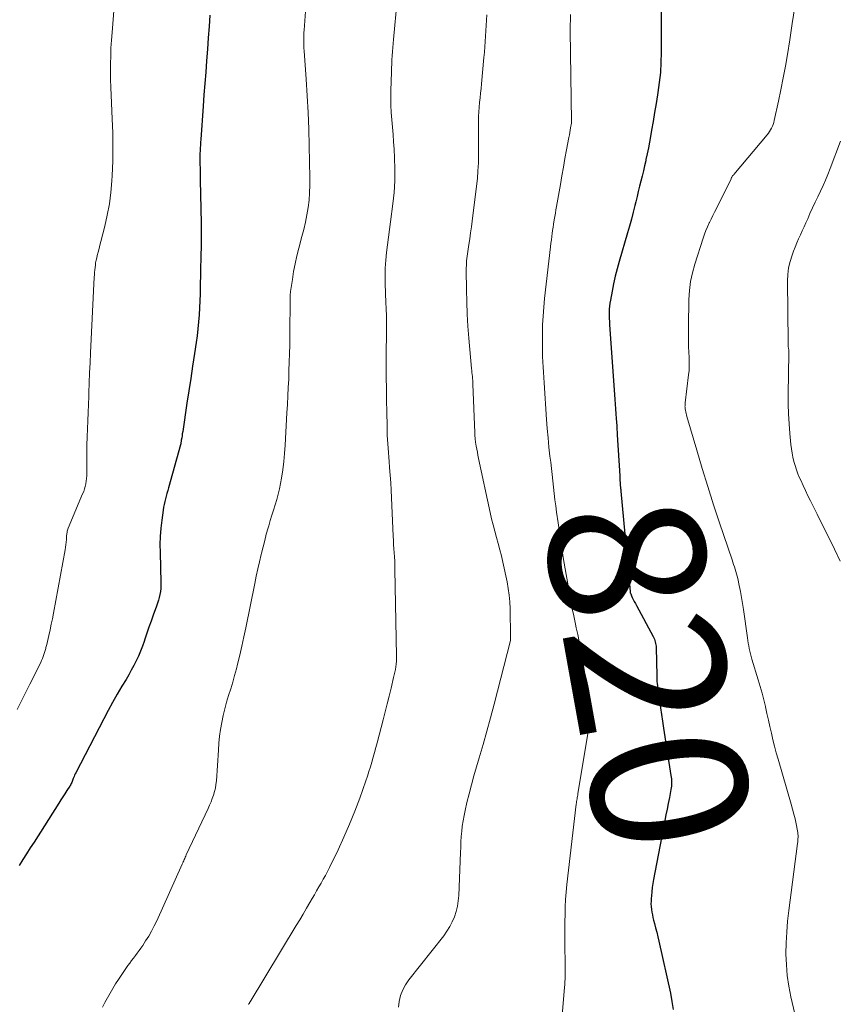
# Model space of a CAD drawing. Units: feet. Extents: x 1974998 to 1980016, y 590000 to 595000.
# Drawn here: x 1976180 to 1976285, y 591786 to 591912 of the extents above; entities that cross this region are included whole.
import ezdxf
from ezdxf.enums import TextEntityAlignment as Align

# ---------------------------------------------------------------- set-up
doc = ezdxf.new("R2010")
doc.units = ezdxf.units.FT
doc.header["$LTSCALE"] = 100
doc.header["$MEASUREMENT"] = 0
for name, color, linetype, lineweight in [('CONTOUR INDEX', 32, 'Continuous', 25), ('CONTOUR INDEX LABEL', 7, 'Continuous', 15), ('CONTOUR INTERMEDIATE', 40, 'Continuous', 15)]:
    doc.layers.add(name, color=color, linetype=linetype, lineweight=lineweight)
doc.styles.add('slant', font='romans.shx', dxfattribs={"oblique": 14.999978})

msp = doc.modelspace()

# ---------------------------------------------------------------- linework, layer by layer
at = {"layer": 'CONTOUR INDEX', "flags": 128}
for points, elevation in [([(1976262.2, 591917.65), (1976262.19, 591907.91), (1976262.16, 591906.61), (1976262.09, 591905.33), (1976261.95, 591904.04), (1976261.77, 591902.76), (1976261.72, 591902.49), (1976261.54, 591901.35), (1976261.35, 591900.21), (1976261.15, 591899.07), (1976260.96, 591897.93), (1976260.82, 591897.14), (1976260.69, 591896.4), (1976260.55, 591895.66), (1976260.4, 591894.92), (1976260.24, 591894.18), (1976260.2, 591894.02), (1976260.05, 591893.36), (1976259.9, 591892.7), (1976259.74, 591892.04), (1976259.58, 591891.39), (1976259.41, 591890.73), (1976259.25, 591890.07), (1976259.09, 591889.42), (1976258.93, 591888.76), (1976258.81, 591888.29), (1976258.59, 591887.4), (1976258.36, 591886.51), (1976258.12, 591885.62), (1976257.87, 591884.74), (1976256.79, 591881.08), (1976256.53, 591880.14), (1976256.29, 591879.19), (1976256.08, 591878.23), (1976255.88, 591877.27), (1976255.67, 591876.11), (1976255.61, 591875.72), (1976255.56, 591875.34), (1976255.53, 591874.95), (1976255.52, 591874.56), (1976255.52, 591874.17), (1976255.52, 591873.78), (1976255.54, 591873.39), (1976255.56, 591873), (1976256.24, 591863.37), (1976256.28, 591862.76), (1976256.33, 591862.15), (1976256.37, 591861.54), (1976256.41, 591860.93), (1976256.48, 591860), (1976256.49, 591859.85), (1976256.5, 591859.71), (1976256.51, 591859.56), (1976256.51, 591859.41), (1976256.52, 591859.27), (1976256.53, 591859.12), (1976256.54, 591858.97), (1976256.55, 591858.83), (1976256.86, 591853.54), (1976256.88, 591853.26), (1976256.9, 591852.97), (1976256.92, 591852.68), (1976256.94, 591852.39), (1976256.97, 591852.02), (1976256.98, 591851.92), (1976256.99, 591851.82), (1976257, 591851.72), (1976257.01, 591851.61), (1976258.19, 591838.72), (1976258.19, 591838.7), (1976258.2, 591838.68), (1976258.2, 591838.66), (1976258.2, 591838.65), (1976258.22, 591838.54), (1976258.23, 591838.48), (1976258.48, 591837.96), (1976258.61, 591837.7), (1976258.74, 591837.44), (1976258.88, 591837.18), (1976259.01, 591836.93), (1976261.18, 591832.92), (1976261.26, 591832.76), (1976261.33, 591832.59), (1976261.39, 591832.41), (1976261.44, 591832.23), (1976261.48, 591832.05), (1976261.51, 591831.87), (1976261.53, 591831.68), (1976261.54, 591831.49), (1976261.62, 591827.92), (1976261.63, 591827.67), (1976261.64, 591827.41), (1976261.65, 591827.16), (1976261.67, 591826.91), (1976261.7, 591826.59), (1976261.71, 591826.5), (1976261.72, 591826.4), (1976261.73, 591826.3), (1976261.74, 591826.21), (1976261.96, 591824.65), (1976262.09, 591823.78), (1976262.22, 591822.91), (1976262.35, 591822.04), (1976262.49, 591821.17), (1976263.45, 591815.09), (1976263.48, 591814.87), (1976263.51, 591814.64), (1976263.52, 591814.41), (1976263.52, 591814.19), (1976263.52, 591813.96), (1976263.5, 591813.73), (1976263.48, 591813.51), (1976263.44, 591813.28), (1976263.24, 591812.25), (1976263.1, 591811.51), (1976262.95, 591810.77), (1976262.81, 591810.03), (1976262.67, 591809.29), (1976261.22, 591801.73), (1976261.13, 591801.21), (1976261.05, 591800.69), (1976260.99, 591800.17), (1976260.93, 591799.65), (1976260.91, 591799.31), (1976260.89, 591798.96), (1976260.88, 591798.6), (1976260.91, 591798.25), (1976260.94, 591797.89), (1976261, 591797.54), (1976261.06, 591797.19), (1976261.14, 591796.84), (1976261.22, 591796.49), (1976261.34, 591796.07), (1976261.48, 591795.51), (1976261.62, 591794.95), (1976261.75, 591794.39), (1976261.88, 591793.83), (1976263.37, 591787.12), (1976263.57, 591786.08), (1976263.72, 591785.03)], 820), ([(1976204.23, 591912.7), (1976204.13, 591911.24), (1976204.03, 591909.78), (1976203.92, 591908.32), (1976203.81, 591906.86), (1976203.69, 591905.4), (1976203.58, 591903.94), (1976203.47, 591902.47), (1976203.36, 591901.01), (1976203.05, 591896.75), (1976203.03, 591896.39), (1976203.01, 591896.03), (1976202.99, 591895.67), (1976202.97, 591895.3), (1976202.95, 591894.94), (1976202.95, 591894.58), (1976202.95, 591894.22), (1976202.95, 591893.86), (1976202.96, 591893.56), (1976202.97, 591893.05), (1976202.98, 591892.54), (1976202.99, 591892.03), (1976203, 591891.52), (1976203.12, 591885.98), (1976203.13, 591885.19), (1976203.13, 591884.4), (1976203.12, 591883.61), (1976203.1, 591882.82), (1976203.07, 591882.03), (1976203.05, 591881.24), (1976203.03, 591880.46), (1976203.02, 591879.67), (1976202.99, 591877.83), (1976202.97, 591876.93), (1976202.94, 591876.04), (1976202.89, 591875.14), (1976202.84, 591874.24), (1976202.77, 591873.34), (1976202.68, 591872.45), (1976202.58, 591871.55), (1976202.46, 591870.66), (1976202.25, 591869.25), (1976202.01, 591867.66), (1976201.77, 591866.07), (1976201.53, 591864.48), (1976201.29, 591862.88), (1976200.74, 591859.24), (1976200.69, 591858.97), (1976200.65, 591858.7), (1976200.61, 591858.43), (1976200.56, 591858.16), (1976200.48, 591857.65), (1976200.46, 591857.53), (1976198.92, 591852.02), (1976198.82, 591851.67), (1976198.72, 591851.31), (1976198.62, 591850.96), (1976198.52, 591850.61), (1976198.43, 591850.25), (1976198.35, 591849.89), (1976198.28, 591849.53), (1976198.22, 591849.17), (1976198.04, 591847.85), (1976197.93, 591846.82), (1976197.85, 591845.79), (1976197.82, 591844.76), (1976197.83, 591843.73), (1976197.95, 591839.87), (1976197.95, 591839.48), (1976197.93, 591839.1), (1976197.88, 591838.72), (1976197.81, 591838.33), (1976197.71, 591837.96), (1976197.61, 591837.58), (1976197.5, 591837.21), (1976197.37, 591836.84), (1976196.95, 591835.67), (1976196.67, 591834.9), (1976196.4, 591834.13), (1976196.14, 591833.35), (1976195.88, 591832.58), (1976195.8, 591832.31), (1976195.58, 591831.67), (1976195.33, 591831.04), (1976195.06, 591830.42), (1976194.77, 591829.81), (1976194.45, 591829.21), (1976194.13, 591828.61), (1976193.8, 591828.02), (1976193.46, 591827.43), (1976192.93, 591826.54), (1976192.32, 591825.51), (1976191.73, 591824.47), (1976191.15, 591823.41), (1976190.59, 591822.36), (1976187, 591815.44), (1976186.92, 591815.28), (1976186.85, 591815.12), (1976186.78, 591814.96), (1976186.71, 591814.79), (1976186.68, 591814.71), (1976186.64, 591814.58), (1976186.59, 591814.45), (1976186.54, 591814.32), (1976186.49, 591814.19), (1976186.43, 591814.07), (1976186.37, 591813.94), (1976186.3, 591813.82), (1976186.23, 591813.7), (1976185.87, 591813.14), (1976185.61, 591812.74), (1976185.36, 591812.34), (1976185.1, 591811.94), (1976184.85, 591811.54), (1976181.65, 591806.53), (1976181.17, 591805.78), (1976180.69, 591805.03), (1976180.21, 591804.29), (1976179.72, 591803.55)], 840)]:
    msp.add_lwpolyline(points, dxfattribs=dict(at, elevation=elevation))
at = {"layer": 'CONTOUR INTERMEDIATE', "flags": 128}
for points, elevation in [([(1976192.12, 591916.08), (1976191.66, 591910.48), (1976191.58, 591909.48), (1976191.52, 591908.47), (1976191.49, 591907.47), (1976191.46, 591906.46), (1976191.46, 591905.45), (1976191.47, 591904.45), (1976191.5, 591903.44), (1976191.54, 591902.44), (1976191.7, 591899.4), (1976191.76, 591897.58), (1976191.78, 591895.76), (1976191.75, 591893.94), (1976191.67, 591892.11), (1976191.63, 591891.42), (1976191.5, 591889.95), (1976191.32, 591888.49), (1976191.05, 591887.04), (1976190.72, 591885.6), (1976190.22, 591883.64), (1976190.1, 591883.19), (1976189.99, 591882.73), (1976189.88, 591882.28), (1976189.77, 591881.83), (1976189.69, 591881.53), (1976189.62, 591881.23), (1976189.56, 591880.92), (1976189.52, 591880.61), (1976189.48, 591880.3), (1976189.44, 591879.99), (1976189.42, 591879.68), (1976189.39, 591879.37), (1976189.38, 591879.06), (1976188.91, 591869.34), (1976188.85, 591868.06), (1976188.79, 591866.78), (1976188.74, 591865.51), (1976188.69, 591864.23), (1976188.67, 591863.76), (1976188.63, 591862.72), (1976188.59, 591861.68), (1976188.54, 591860.63), (1976188.5, 591859.59), (1976188.46, 591858.55), (1976188.43, 591857.5), (1976188.42, 591856.46), (1976188.41, 591855.42), (1976188.42, 591853.9), (1976188.41, 591853.55), (1976188.39, 591853.21), (1976188.35, 591852.87), (1976188.29, 591852.54), (1976188.21, 591852.2), (1976188.12, 591851.87), (1976188.02, 591851.55), (1976187.89, 591851.23), (1976186.05, 591846.83), (1976186, 591846.7), (1976185.96, 591846.57), (1976185.92, 591846.44), (1976185.89, 591846.3), (1976185.86, 591846.16), (1976185.84, 591846.02), (1976185.83, 591845.89), (1976185.82, 591845.75), (1976185.8, 591845.37), (1976185.77, 591845.05), (1976185.74, 591844.72), (1976185.7, 591844.4), (1976185.64, 591844.07), (1976184.14, 591835.94), (1976184, 591835.22), (1976183.86, 591834.5), (1976183.7, 591833.78), (1976183.54, 591833.07), (1976183.27, 591831.9), (1976183.24, 591831.77), (1976183.21, 591831.64), (1976183.18, 591831.51), (1976183.15, 591831.38), (1976183.13, 591831.25), (1976183.09, 591831.12), (1976183.05, 591830.99), (1976183.01, 591830.86), (1976182.92, 591830.6), (1976182.83, 591830.35), (1976182.73, 591830.1), (1976182.62, 591829.85), (1976182.5, 591829.6), (1976181.12, 591826.82), (1976180.31, 591825.19), (1976179.48, 591823.56)], 844), ([(1976216.69, 591915.6), (1976216.32, 591910.8), (1976216.3, 591910.47), (1976216.28, 591910.14), (1976216.28, 591909.8), (1976216.28, 591909.47), (1976216.28, 591909.14), (1976216.29, 591908.8), (1976216.31, 591908.47), (1976216.33, 591908.14), (1976216.59, 591904.51), (1976216.73, 591902.37), (1976216.84, 591900.22), (1976216.93, 591898.08), (1976216.99, 591895.93), (1976217.08, 591891.81), (1976217.08, 591890.86), (1976217.04, 591889.9), (1976216.96, 591888.95), (1976216.84, 591888.01), (1976216.68, 591887.06), (1976216.51, 591886.12), (1976216.29, 591885.19), (1976216.06, 591884.27), (1976215.66, 591882.81), (1976215.41, 591881.81), (1976215.18, 591880.8), (1976214.99, 591879.79), (1976214.82, 591878.77), (1976214.66, 591877.72), (1976214.6, 591877.22), (1976214.55, 591876.73), (1976214.53, 591876.23), (1976214.52, 591875.73), (1976214.52, 591875.23), (1976214.52, 591874.73), (1976214.52, 591874.23), (1976214.51, 591873.73), (1976214.48, 591870.34), (1976214.46, 591869.25), (1976214.43, 591868.17), (1976214.39, 591867.08), (1976214.35, 591865.99), (1976214.29, 591864.9), (1976214.24, 591863.82), (1976214.18, 591862.73), (1976214.13, 591861.64), (1976213.9, 591857.49), (1976213.83, 591856.43), (1976213.73, 591855.38), (1976213.58, 591854.33), (1976213.41, 591853.28), (1976213.29, 591852.59), (1976213.15, 591851.9), (1976212.99, 591851.21), (1976212.81, 591850.53), (1976212.61, 591849.85), (1976212.39, 591849.17), (1976212.18, 591848.5), (1976211.98, 591847.82), (1976211.78, 591847.14), (1976211.71, 591846.89), (1976211.48, 591846.08), (1976211.27, 591845.27), (1976211.06, 591844.46), (1976210.86, 591843.64), (1976210.81, 591843.44), (1976210.6, 591842.52), (1976210.39, 591841.6), (1976210.19, 591840.67), (1976210, 591839.75), (1976208.84, 591834.05), (1976208.59, 591832.87), (1976208.34, 591831.7), (1976208.07, 591830.54), (1976207.78, 591829.37), (1976207.64, 591828.78), (1976207.41, 591827.92), (1976207.17, 591827.06), (1976206.91, 591826.21), (1976206.64, 591825.36), (1976206.37, 591824.51), (1976206.13, 591823.65), (1976205.93, 591822.79), (1976205.75, 591821.91), (1976205.61, 591821.01), (1976205.48, 591820.12), (1976205.39, 591819.23), (1976205.32, 591818.34), (1976205.06, 591814.38), (1976205.01, 591813.92), (1976204.94, 591813.47), (1976204.83, 591813.02), (1976204.7, 591812.57), (1976204.54, 591812.13), (1976204.38, 591811.7), (1976204.19, 591811.27), (1976204, 591810.85), (1976201.2, 591804.88), (1976201.13, 591804.73), (1976201.06, 591804.59), (1976201, 591804.44), (1976200.94, 591804.3), (1976200.87, 591804.15), (1976200.81, 591804), (1976200.74, 591803.86), (1976200.68, 591803.71), (1976197.42, 591796.44), (1976197.09, 591795.77), (1976196.75, 591795.11), (1976196.38, 591794.47), (1976195.98, 591793.84), (1976195.6, 591793.26), (1976195.38, 591792.93), (1976195.15, 591792.6), (1976194.91, 591792.28), (1976194.66, 591791.96), (1976194.41, 591791.65), (1976194.17, 591791.33), (1976193.94, 591791), (1976193.71, 591790.67), (1976192.49, 591788.89), (1976192.12, 591788.32), (1976191.75, 591787.74), (1976191.41, 591787.15), (1976191.07, 591786.56), (1976190.74, 591785.96), (1976190.42, 591785.36)], 836), ([(1976228.27, 591914.69), (1976227.82, 591909.59), (1976227.77, 591909.07), (1976227.73, 591908.54), (1976227.69, 591908.02), (1976227.64, 591907.49), (1976227.61, 591906.97), (1976227.58, 591906.44), (1976227.55, 591905.91), (1976227.54, 591905.39), (1976227.48, 591903.04), (1976227.47, 591902.09), (1976227.48, 591901.15), (1976227.53, 591900.21), (1976227.6, 591899.27), (1976227.68, 591898.32), (1976227.75, 591897.38), (1976227.82, 591896.44), (1976227.88, 591895.5), (1976227.94, 591894.41), (1976227.99, 591892.92), (1976227.98, 591891.43), (1976227.89, 591889.95), (1976227.74, 591888.47), (1976227.44, 591886.18), (1976227.31, 591885.19), (1976227.19, 591884.2), (1976227.06, 591883.21), (1976226.93, 591882.22), (1976226.83, 591881.23), (1976226.76, 591880.24), (1976226.74, 591879.24), (1976226.74, 591878.24), (1976226.82, 591875.77), (1976226.83, 591875.64), (1976226.84, 591875.5), (1976226.85, 591875.36), (1976226.86, 591875.22), (1976226.87, 591875.08), (1976226.88, 591874.95), (1976226.88, 591874.81), (1976226.89, 591874.67), (1976226.9, 591874.45), (1976226.9, 591874.2), (1976226.91, 591873.95), (1976226.91, 591873.7), (1976226.91, 591873.45), (1976226.89, 591867.7), (1976226.89, 591866.21), (1976226.9, 591864.73), (1976226.91, 591863.25), (1976226.94, 591861.77), (1976226.98, 591859.94), (1976226.99, 591859.37), (1976227.02, 591858.8), (1976227.05, 591858.24), (1976227.09, 591857.67), (1976227.13, 591857.1), (1976227.18, 591856.54), (1976227.22, 591855.97), (1976227.26, 591855.4), (1976227.32, 591854.61), (1976227.39, 591853.64), (1976227.45, 591852.67), (1976227.51, 591851.71), (1976227.56, 591850.74), (1976227.77, 591845.8), (1976227.8, 591845.26), (1976227.83, 591844.73), (1976227.86, 591844.2), (1976227.9, 591843.67), (1976227.94, 591843.14), (1976227.97, 591842.61), (1976227.99, 591842.08), (1976228, 591841.54), (1976228.21, 591830.47), (1976228.21, 591830.11), (1976228.19, 591829.76), (1976228.16, 591829.4), (1976228.11, 591829.05), (1976228.05, 591828.7), (1976227.98, 591828.35), (1976227.91, 591828), (1976227.83, 591827.65), (1976227.51, 591826.31), (1976227.26, 591825.29), (1976227.01, 591824.27), (1976226.75, 591823.26), (1976226.49, 591822.24), (1976225.72, 591819.27), (1976225.56, 591818.66), (1976225.39, 591818.04), (1976225.22, 591817.42), (1976225.04, 591816.81), (1976224.85, 591816.2), (1976224.66, 591815.59), (1976224.46, 591814.98), (1976224.25, 591814.38), (1976223.47, 591812.19), (1976222.84, 591810.5), (1976222.17, 591808.83), (1976221.45, 591807.18), (1976220.69, 591805.54), (1976219.59, 591803.27), (1976219.34, 591802.76), (1976219.07, 591802.26), (1976218.8, 591801.76), (1976218.52, 591801.26), (1976218.23, 591800.77), (1976217.94, 591800.27), (1976217.65, 591799.78), (1976217.37, 591799.28), (1976217.08, 591798.78), (1976216.64, 591798.04), (1976216.21, 591797.3), (1976215.77, 591796.56), (1976215.32, 591795.82), (1976209.4, 591786.03), (1976209.36, 591785.97), (1976209.33, 591785.92), (1976209.3, 591785.86), (1976209.26, 591785.81), (1976209.23, 591785.75), (1976209.2, 591785.69)], 832), ([(1976250.54, 591912.81), (1976250.53, 591912.12), (1976250.52, 591911.42), (1976250.52, 591910.72), (1976250.68, 591899.06), (1976250.68, 591899.04), (1976250.67, 591899.03), (1976250.67, 591899.01), (1976250.67, 591898.99), (1976250.67, 591898.91), (1976250.67, 591898.9), (1976250.66, 591898.88), (1976250.66, 591898.86), (1976250.66, 591898.84), (1976250.56, 591898.26), (1976250.51, 591897.95), (1976250.45, 591897.64), (1976250.4, 591897.33), (1976250.34, 591897.02), (1976250.04, 591895.41), (1976249.83, 591894.3), (1976249.63, 591893.18), (1976249.43, 591892.07), (1976249.24, 591890.95), (1976248.74, 591888.12), (1976248.67, 591887.7), (1976248.6, 591887.28), (1976248.53, 591886.86), (1976248.46, 591886.43), (1976248.37, 591885.87), (1976248.35, 591885.73), (1976248.33, 591885.59), (1976248.31, 591885.45), (1976248.29, 591885.31), (1976248.21, 591884.72), (1976248.14, 591884.29), (1976248.09, 591883.85), (1976248.03, 591883.42), (1976247.98, 591882.98), (1976247.22, 591876.34), (1976247.11, 591875.21), (1976247.02, 591874.08), (1976246.97, 591872.95), (1976246.94, 591871.81), (1976246.93, 591870.89), (1976246.93, 591870.21), (1976246.94, 591869.54), (1976246.96, 591868.87), (1976246.99, 591868.2), (1976247.02, 591867.53), (1976247.06, 591866.85), (1976247.11, 591866.18), (1976247.15, 591865.51), (1976247.47, 591860.81), (1976247.56, 591859.63), (1976247.66, 591858.44), (1976247.78, 591857.26), (1976247.91, 591856.08), (1976248, 591855.32), (1976248.09, 591854.52), (1976248.18, 591853.71), (1976248.27, 591852.91), (1976248.36, 591852.1), (1976248.46, 591851.3), (1976248.55, 591850.49), (1976248.66, 591849.69), (1976248.76, 591848.89), (1976248.95, 591847.53), (1976249.16, 591846.04), (1976249.38, 591844.56), (1976249.61, 591843.09), (1976249.86, 591841.61), (1976250.19, 591839.68), (1976250.3, 591839.04), (1976250.42, 591838.39), (1976250.54, 591837.74), (1976250.66, 591837.1), (1976250.78, 591836.45), (1976250.91, 591835.81), (1976251.05, 591835.16), (1976251.19, 591834.52), (1976251.29, 591834.06), (1976251.48, 591833.18), (1976251.66, 591832.31), (1976251.82, 591831.43), (1976251.98, 591830.55), (1976252.77, 591825.74), (1976252.81, 591825.46), (1976252.85, 591825.19), (1976252.89, 591824.91), (1976252.92, 591824.63), (1976252.95, 591824.35), (1976252.97, 591824.07), (1976252.99, 591823.79), (1976252.99, 591823.51), (1976253, 591823.04), (1976252.99, 591822.53), (1976252.96, 591822.02), (1976252.91, 591821.5), (1976252.84, 591821), (1976251.5, 591812.74), (1976251.47, 591812.57), (1976251.44, 591812.41), (1976251.41, 591812.24), (1976251.38, 591812.08), (1976251.35, 591811.91), (1976251.32, 591811.74), (1976251.3, 591811.58), (1976251.28, 591811.41), (1976250.09, 591801.07), (1976250, 591800.12), (1976249.92, 591799.17), (1976249.87, 591798.21), (1976249.85, 591797.26), (1976249.83, 591796.3), (1976249.83, 591795.34), (1976249.83, 591794.39), (1976249.83, 591793.43), (1976249.85, 591790.76), (1976249.85, 591790.4), (1976249.85, 591790.04), (1976249.85, 591789.68), (1976249.85, 591789.32), (1976249.84, 591788.96), (1976249.83, 591788.6), (1976249.8, 591788.24), (1976249.78, 591787.88), (1976249.48, 591784.31)], 824), ([(1976279.34, 591913.78), (1976279.03, 591911.65), (1976278.71, 591909.53), (1976278.4, 591907.64), (1976278.14, 591906.14), (1976277.87, 591904.64), (1976277.57, 591903.14), (1976277.25, 591901.65), (1976276.71, 591899.17), (1976276.64, 591898.92), (1976276.57, 591898.68), (1976276.47, 591898.44), (1976276.37, 591898.2), (1976276.24, 591897.98), (1976276.11, 591897.75), (1976275.96, 591897.54), (1976275.8, 591897.34), (1976271.51, 591892.25), (1976271.46, 591892.18), (1976271.41, 591892.12), (1976271.36, 591892.06), (1976271.32, 591891.99), (1976271.27, 591891.92), (1976271.23, 591891.85), (1976271.19, 591891.78), (1976271.16, 591891.71), (1976269.28, 591887.87), (1976269.06, 591887.42), (1976268.84, 591886.97), (1976268.62, 591886.52), (1976268.4, 591886.07), (1976268.37, 591886.03), (1976268.15, 591885.55), (1976267.94, 591885.07), (1976267.75, 591884.57), (1976267.58, 591884.08), (1976266.51, 591880.74), (1976266.21, 591879.62), (1976265.97, 591878.49), (1976265.83, 591877.35), (1976265.76, 591876.19), (1976265.69, 591872.74), (1976265.69, 591871.9), (1976265.69, 591871.06), (1976265.72, 591870.21), (1976265.76, 591869.37), (1976265.79, 591868.85), (1976265.8, 591868.26), (1976265.8, 591867.68), (1976265.77, 591867.1), (1976265.71, 591866.53), (1976265.29, 591862.94), (1976265.28, 591862.84), (1976265.27, 591862.75), (1976265.26, 591862.65), (1976265.26, 591862.55), (1976265.25, 591862.45), (1976265.26, 591862.36), (1976265.27, 591862.26), (1976265.28, 591862.17), (1976265.32, 591861.96), (1976265.36, 591861.77), (1976265.4, 591861.57), (1976265.45, 591861.38), (1976265.5, 591861.19), (1976266.76, 591856.86), (1976267.46, 591854.51), (1976268.18, 591852.17), (1976268.93, 591849.83), (1976269.7, 591847.51), (1976271.3, 591842.77), (1976271.4, 591842.47), (1976271.5, 591842.18), (1976271.6, 591841.88), (1976271.69, 591841.58), (1976271.79, 591841.28), (1976271.87, 591840.98), (1976271.95, 591840.68), (1976272.02, 591840.37), (1976272.21, 591839.46), (1976272.37, 591838.7), (1976272.51, 591837.94), (1976272.64, 591837.17), (1976272.75, 591836.4), (1976273.26, 591832.75), (1976273.32, 591832.41), (1976273.37, 591832.06), (1976273.43, 591831.72), (1976273.5, 591831.38), (1976273.58, 591831.04), (1976273.66, 591830.7), (1976273.75, 591830.37), (1976273.84, 591830.04), (1976274.66, 591827.37), (1976274.91, 591826.52), (1976275.15, 591825.66), (1976275.37, 591824.8), (1976275.57, 591823.94), (1976275.58, 591823.9), (1976275.78, 591823.06), (1976275.97, 591822.21), (1976276.16, 591821.37), (1976276.35, 591820.52), (1976276.55, 591819.68), (1976276.76, 591818.84), (1976276.98, 591818), (1976277.22, 591817.17), (1976278.9, 591811.4), (1976279.07, 591810.77), (1976279.23, 591810.14), (1976279.38, 591809.5), (1976279.52, 591808.86), (1976279.7, 591807.98), (1976279.73, 591807.78), (1976279.76, 591807.58), (1976279.77, 591807.37), (1976279.77, 591807.17), (1976279.76, 591806.97), (1976279.75, 591806.76), (1976279.73, 591806.56), (1976279.7, 591806.36), (1976278.58, 591797.77), (1976278.43, 591796.38), (1976278.31, 591794.98), (1976278.25, 591793.58), (1976278.22, 591792.18), (1976278.27, 591790.79), (1976278.38, 591789.4), (1976278.58, 591788.02), (1976278.85, 591786.65), (1976280.02, 591781.56)], 816), ([(1976239.78, 591912.73), (1976239.74, 591912.05), (1976239.7, 591911.36), (1976239.66, 591910.68), (1976239.62, 591910), (1976239.58, 591909.31), (1976239.54, 591908.63), (1976239.48, 591907.95), (1976239.42, 591907.27), (1976239.12, 591903.9), (1976239.06, 591903.3), (1976239, 591902.69), (1976238.94, 591902.09), (1976238.87, 591901.49), (1976238.82, 591900.89), (1976238.77, 591900.28), (1976238.75, 591899.68), (1976238.73, 591899.07), (1976238.73, 591898.51), (1976238.72, 591897.63), (1976238.72, 591896.74), (1976238.72, 591895.85), (1976238.72, 591894.97), (1976238.72, 591894.73), (1976238.71, 591893.73), (1976238.66, 591892.72), (1976238.58, 591891.72), (1976238.48, 591890.73), (1976237.91, 591886.25), (1976237.81, 591885.51), (1976237.71, 591884.76), (1976237.6, 591884.01), (1976237.49, 591883.26), (1976237.35, 591882.37), (1976237.3, 591882.07), (1976237.26, 591881.77), (1976237.23, 591881.47), (1976237.2, 591881.17), (1976237.18, 591880.86), (1976237.17, 591880.56), (1976237.16, 591880.26), (1976237.16, 591879.95), (1976237.18, 591877.44), (1976237.21, 591875.89), (1976237.26, 591874.33), (1976237.36, 591872.78), (1976237.48, 591871.22), (1976237.85, 591867.33), (1976237.87, 591867.08), (1976237.89, 591866.83), (1976237.91, 591866.57), (1976237.94, 591866.32), (1976237.96, 591866.07), (1976237.98, 591865.81), (1976237.99, 591865.56), (1976238, 591865.31), (1976238.24, 591859.09), (1976238.25, 591858.93), (1976238.26, 591858.78), (1976238.27, 591858.63), (1976238.28, 591858.48), (1976238.3, 591858.33), (1976238.31, 591858.17), (1976238.34, 591858.02), (1976238.36, 591857.87), (1976238.44, 591857.38), (1976238.51, 591856.99), (1976238.58, 591856.59), (1976238.66, 591856.2), (1976238.74, 591855.8), (1976240.23, 591848.85), (1976240.42, 591848.05), (1976240.61, 591847.25), (1976240.82, 591846.46), (1976241.05, 591845.66), (1976241.27, 591844.87), (1976241.48, 591844.08), (1976241.68, 591843.28), (1976241.86, 591842.48), (1976242.39, 591839.95), (1976242.55, 591839.09), (1976242.67, 591838.23), (1976242.74, 591837.37), (1976242.79, 591836.5), (1976242.85, 591832.87), (1976242.86, 591832.78), (1976242.86, 591832.66), (1976242.86, 591832.6), (1976242.86, 591832.54), (1976242.85, 591832.49), (1976242.83, 591832.43), (1976240.72, 591824.24), (1976240.27, 591822.51), (1976239.8, 591820.78), (1976239.31, 591819.06), (1976238.82, 591817.34), (1976238.47, 591816.19), (1976238.15, 591815.04), (1976237.83, 591813.9), (1976237.53, 591812.75), (1976237.25, 591811.6), (1976237.01, 591810.61), (1976236.87, 591809.95), (1976236.74, 591809.28), (1976236.65, 591808.6), (1976236.58, 591807.93), (1976236.52, 591807.25), (1976236.47, 591806.56), (1976236.44, 591805.88), (1976236.4, 591805.2), (1976236.19, 591799.69), (1976236.12, 591798.99), (1976236.02, 591798.3), (1976235.85, 591797.63), (1976235.64, 591796.96), (1976235.36, 591796.31), (1976235.05, 591795.69), (1976234.68, 591795.09), (1976234.27, 591794.52), (1976229.8, 591788.87), (1976229.37, 591788.22), (1976229, 591787.55), (1976228.73, 591786.83), (1976228.53, 591786.08), (1976228.46, 591785.32)], 828), ([(1976285.23, 591896.55), (1976283.9, 591893.01), (1976283.61, 591892.27), (1976283.31, 591891.54), (1976282.98, 591890.82), (1976282.64, 591890.11), (1976282.3, 591889.4), (1976281.95, 591888.68), (1976281.63, 591887.96), (1976281.3, 591887.24), (1976281.01, 591886.56), (1976280.78, 591886.05), (1976280.54, 591885.53), (1976280.31, 591885.01), (1976280.07, 591884.5), (1976279.83, 591883.99), (1976279.6, 591883.47), (1976279.39, 591882.94), (1976279.19, 591882.41), (1976279, 591881.88), (1976278.75, 591881.08), (1976278.56, 591880.26), (1976278.47, 591879.43), (1976278.43, 591878.59), (1976278.5, 591870.7), (1976278.5, 591870.51), (1976278.51, 591870.33), (1976278.52, 591870.14), (1976278.54, 591869.96), (1976278.57, 591869.7), (1976278.58, 591869.65), (1976278.58, 591869.59), (1976278.58, 591869.54), (1976278.59, 591869.48), (1976278.59, 591869.42), (1976278.59, 591869.37), (1976278.59, 591869.31), (1976278.59, 591869.25), (1976278.51, 591864.04), (1976278.51, 591862.77), (1976278.54, 591861.51), (1976278.61, 591860.25), (1976278.72, 591858.99), (1976278.86, 591857.58), (1976278.92, 591857.03), (1976279.01, 591856.48), (1976279.12, 591855.94), (1976279.24, 591855.4), (1976279.39, 591854.87), (1976279.56, 591854.34), (1976279.76, 591853.83), (1976279.97, 591853.32), (1976280.11, 591852.99), (1976280.41, 591852.32), (1976280.72, 591851.66), (1976281.03, 591851), (1976281.36, 591850.34), (1976282.22, 591848.65), (1976282.97, 591847.15), (1976283.72, 591845.65), (1976284.45, 591844.14), (1976285.18, 591842.62)], 812)]:
    msp.add_lwpolyline(points, dxfattribs=dict(at, elevation=elevation))

# ---------------------------------------------------------------- texts
at = {"layer": 'CONTOUR INDEX LABEL', "style": 'slant', "oblique": 15}
msp.add_text('820', height=20, rotation=280.2022, dxfattribs=at).set_placement((1976260.53, 591828.17, 820), align=Align.MIDDLE_CENTER)

doc.saveas('drawing.dxf')
